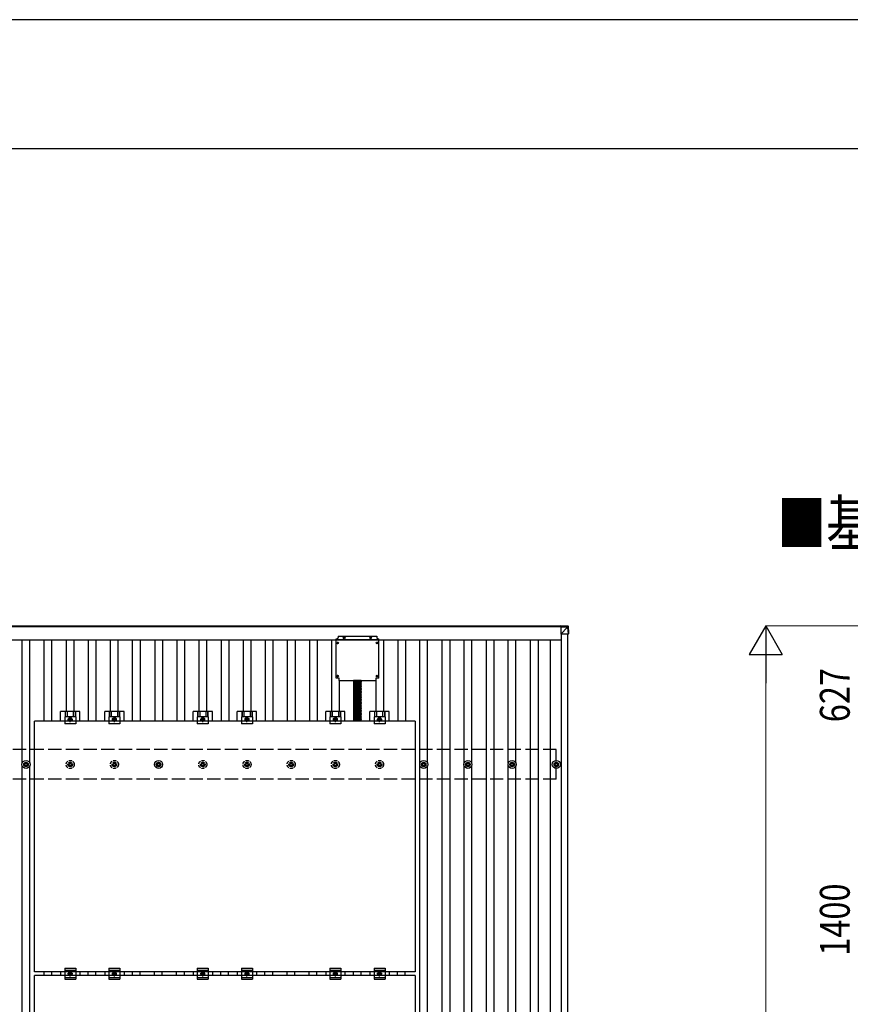
# Model space of a CAD drawing. Units: millimetres. Extents: x 0 to 25230, y 0 to 17820.
# Drawn here: x 4836 to 8596, y 13365 to 17820 of the extents above; entities that cross this region are included whole.
import ezdxf

# ---------------------------------------------------------------- set-up
doc = ezdxf.new("R2010")
doc.units = ezdxf.units.MM
doc.linetypes.add('YCENTER_1', pattern=[13, 10, -1, 1, -1])
doc.linetypes.add('YHIDDEN_1', pattern=[4, 3, -1])
for name, color, linetype, lineweight in [('USER1', 3, 'Continuous', 13), ('YKK_13', 4, 'Continuous', 30), ('YKK_A1', 4, 'Continuous', 30), ('YKK_D', 6, 'Continuous', 13), ('YKK_ZWAK', 7, 'Continuous', 30)]:
    doc.layers.add(name, color=color, linetype=linetype, lineweight=lineweight)
doc.styles.add('text-b', font='extslim2.shx', dxfattribs={"width": 0.8, "bigfont": 'extfont2.shx'})

msp = doc.modelspace()

# ---------------------------------------------------------------- linework, layer by layer
at = {"layer": 'YKK_13'}
for p, q in [((7285.7, 15079.6), (7316.2, 15077.6)), ((7285.7, 15079.6), (7285.7, 15074.8)), ((7285.7, 15079.6), (7316.2, 15077.6)), ((7285.7, 15074.8), (7285.7, 15072.8)), ((7316.2, 15072.9), (7285.7, 15074.8)), ((7285.7, 15072.8), (7285.7, 15040.3)), ((7285.7, 15072.8), (7316.2, 15070.9)), ((7285.7, 15040.3), (7316.1, 15070.8)), ((7316.1, 15070.8), (7316.2, 15070.8)), ((7316.2, 15077.6), (7316.2, 15077.6)), ((7316.2, 15077.6), (7316.2, 15072.9)), ((7316.2, 15070.8), (7318.1, 15040.4)), ((7318.1, 15075.8), (7320, 15045.3)), ((7318.1, 15071), (7318.1, 15075.8)), ((7320, 15040.5), (7318.1, 15071)), ((6268.5, 14840.3), (6268.5, 15019.3)), ((6268.5, 15019.3), (6272.5, 15019.3)), ((6461.5, 15013.8), (6268.5, 15013.8)), ((6277.5, 15030.3), (6277.5, 15024.3)), ((6277.5, 15030.3), (6452.5, 15030.3)), ((6302.7, 15023.8), (6303.8, 15023.8)), ((6302.7, 15022.8), (6303.8, 15022.8)), ((6303.8, 15023.8), (6304.3, 15023.9)), ((6303.8, 15022.8), (6304.3, 15022.7)), ((6304.4, 15024.4), (6304.3, 15023.9)), ((6304.4, 15022.2), (6304.3, 15022.7)), ((6304.4, 15025.6), (6304.4, 15024.4)), ((6304.4, 15021.1), (6304.4, 15022.2)), ((6305.4, 15025.6), (6305.4, 15024.4)), ((6305.4, 15024.4), (6305.5, 15023.9)), ((6305.4, 15022.2), (6305.5, 15022.7)), ((6305.4, 15021.1), (6305.4, 15022.2)), ((6306.1, 15023.8), (6305.5, 15023.9)), ((6306.1, 15022.8), (6305.5, 15022.7)), ((6307.2, 15023.8), (6306.1, 15023.8)), ((6307.2, 15022.8), (6306.1, 15022.8)), ((6422.7, 15023.8), (6423.8, 15023.8)), ((6422.7, 15022.8), (6423.8, 15022.8)), ((6423.8, 15023.8), (6424.3, 15023.9)), ((6423.8, 15022.8), (6424.3, 15022.7)), ((6424.4, 15024.4), (6424.3, 15023.9)), ((6424.4, 15022.2), (6424.3, 15022.7)), ((6424.4, 15025.6), (6424.4, 15024.4)), ((6424.4, 15021.1), (6424.4, 15022.2)), ((6425.4, 15025.6), (6425.4, 15024.4)), ((6425.4, 15024.4), (6425.5, 15023.9)), ((6425.4, 15022.2), (6425.5, 15022.7)), ((6425.4, 15021.1), (6425.4, 15022.2)), ((6426.1, 15023.8), (6425.5, 15023.9)), ((6426.1, 15022.8), (6425.5, 15022.7)), ((6427.2, 15023.8), (6426.1, 15023.8)), ((6427.2, 15022.8), (6426.1, 15022.8)), ((6452.5, 15030.3), (6452.5, 15024.3)), ((6457.5, 15019.3), (6461.5, 15019.3)), ((6461.5, 14840.3), (6461.5, 15019.3)), ((7318.1, 15040.4), (7285.7, 15040.3)), ((7320, 15045.3), (7320, 15040.5)), ((6273.3, 15000.8), (6274.4, 15000.8)), ((6273.3, 14999.8), (6274.4, 14999.8)), ((6274.4, 15000.8), (6274.9, 15000.9)), ((6274.4, 14999.8), (6274.9, 14999.7)), ((6275, 15001.4), (6274.9, 15000.9)), ((6275, 14999.2), (6274.9, 14999.7)), ((6275, 15002.6), (6275, 15001.4)), ((6275, 14998.1), (6275, 14999.2)), ((6276, 15002.6), (6276, 15001.4)), ((6276, 15001.4), (6276.1, 15000.9)), ((6276, 14999.2), (6276.1, 14999.7)), ((6276, 14998.1), (6276, 14999.2)), ((6276.6, 15000.8), (6276.1, 15000.9)), ((6276.6, 14999.8), (6276.1, 14999.7)), ((6277.7, 15000.8), (6276.6, 15000.8)), ((6277.7, 14999.8), (6276.6, 14999.8)), ((6452.3, 15000.8), (6453.4, 15000.8)), ((6452.3, 14999.8), (6453.4, 14999.8)), ((6453.4, 15000.8), (6453.9, 15000.9)), ((6453.4, 14999.8), (6453.9, 14999.7)), ((6454, 15001.4), (6453.9, 15000.9)), ((6454, 14999.2), (6453.9, 14999.7)), ((6454, 15002.6), (6454, 15001.4)), ((6454, 14998.1), (6454, 14999.2)), ((6455, 15002.6), (6455, 15001.4)), ((6455, 15001.4), (6455.1, 15000.9)), ((6455, 14999.2), (6455.1, 14999.7)), ((6455, 14998.1), (6455, 14999.2)), ((6455.6, 15000.8), (6455.1, 15000.9)), ((6455.6, 14999.8), (6455.1, 14999.7)), ((6456.7, 15000.8), (6455.6, 15000.8)), ((6456.7, 14999.8), (6455.6, 14999.8)), ((6282.5, 14840.3), (6268.5, 14840.3)), ((6273.3, 14850.8), (6274.4, 14850.8)), ((6273.3, 14849.8), (6274.4, 14849.8)), ((6274.4, 14850.8), (6274.9, 14850.9)), ((6274.4, 14849.8), (6274.9, 14849.7)), ((6275, 14851.4), (6274.9, 14850.9)), ((6275, 14849.2), (6274.9, 14849.7)), ((6275, 14852.6), (6275, 14851.4)), ((6275, 14848.1), (6275, 14849.2)), ((6276, 14852.6), (6276, 14851.4)), ((6276, 14851.4), (6276.1, 14850.9)), ((6276, 14849.2), (6276.1, 14849.7)), ((6276, 14848.1), (6276, 14849.2)), ((6276.6, 14850.8), (6276.1, 14850.9)), ((6276.6, 14849.8), (6276.1, 14849.7)), ((6277.7, 14850.8), (6276.6, 14850.8)), ((6277.7, 14849.8), (6276.6, 14849.8)), ((6282.5, 14830.3), (6282.5, 14840.3)), ((6461.5, 14840.3), (6447.5, 14840.3)), ((6447.5, 14840.3), (6447.5, 14830.3)), ((6452.3, 14850.8), (6453.4, 14850.8)), ((6452.3, 14849.8), (6453.4, 14849.8)), ((6453.4, 14850.8), (6453.9, 14850.9)), ((6453.4, 14849.8), (6453.9, 14849.7)), ((6454, 14851.4), (6453.9, 14850.9)), ((6454, 14849.2), (6453.9, 14849.7)), ((6454, 14852.6), (6454, 14851.4)), ((6454, 14848.1), (6454, 14849.2)), ((6455, 14852.6), (6455, 14851.4)), ((6455, 14851.4), (6455.1, 14850.9)), ((6455, 14849.2), (6455.1, 14849.7)), ((6455, 14848.1), (6455, 14849.2)), ((6455.6, 14850.8), (6455.1, 14850.9)), ((6455.6, 14849.8), (6455.1, 14849.7)), ((6456.7, 14850.8), (6455.6, 14850.8)), ((6456.7, 14849.8), (6455.6, 14849.8)), ((6282.5, 14830.3), (6447.5, 14830.3)), ((5021.3, 14645.7), (5021.3, 14689.2)), ((5108.6, 14689.2), (5021.3, 14689.2)), ((5040, 14665), (5040, 14633.7)), ((5090, 14665), (5040, 14665)), ((5041.5, 14689.2), (5041.5, 14665)), ((5042.9, 14689.2), (5042.9, 14665)), ((5051.1, 14689.2), (5051.1, 14665)), ((5065, 14661.7), (5058.5, 14658)), ((5058.5, 14658), (5058.5, 14650.5)), ((5071.5, 14658), (5065, 14661.7)), ((5071.5, 14650.5), (5071.5, 14658)), ((5078.9, 14689.2), (5078.9, 14665)), ((5087.1, 14689.2), (5087.1, 14665)), ((5088.5, 14689.2), (5088.5, 14665)), ((5090, 14665), (5090, 14633.7)), ((5108.6, 14645.7), (5108.6, 14689.2)), ((5221.3, 14645.7), (5221.3, 14689.2)), ((5308.6, 14689.2), (5221.3, 14689.2)), ((5240, 14665), (5240, 14633.7)), ((5290, 14665), (5240, 14665)), ((5241.5, 14689.2), (5241.5, 14665)), ((5242.9, 14689.2), (5242.9, 14665)), ((5251.1, 14689.2), (5251.1, 14665)), ((5265, 14661.7), (5258.5, 14658)), ((5258.5, 14658), (5258.5, 14650.5)), ((5271.5, 14658), (5265, 14661.7)), ((5271.5, 14650.5), (5271.5, 14658)), ((5278.9, 14689.2), (5278.9, 14665)), ((5287.1, 14689.2), (5287.1, 14665)), ((5288.5, 14689.2), (5288.5, 14665)), ((5290, 14665), (5290, 14633.7)), ((5308.6, 14645.7), (5308.6, 14689.2)), ((5621.3, 14645.7), (5621.3, 14689.2)), ((5708.6, 14689.2), (5621.3, 14689.2)), ((5640, 14665), (5640, 14633.7)), ((5690, 14665), (5640, 14665)), ((5641.5, 14689.2), (5641.5, 14665)), ((5642.9, 14689.2), (5642.9, 14665)), ((5651.1, 14689.2), (5651.1, 14665)), ((5665, 14661.7), (5658.5, 14658)), ((5658.5, 14658), (5658.5, 14650.5)), ((5671.5, 14658), (5665, 14661.7)), ((5671.5, 14650.5), (5671.5, 14658)), ((5678.9, 14689.2), (5678.9, 14665)), ((5687.1, 14689.2), (5687.1, 14665)), ((5688.5, 14689.2), (5688.5, 14665)), ((5690, 14665), (5690, 14633.7)), ((5708.6, 14645.7), (5708.6, 14689.2)), ((5821.3, 14645.7), (5821.3, 14689.2)), ((5908.6, 14689.2), (5821.3, 14689.2)), ((5840, 14665), (5840, 14633.7)), ((5890, 14665), (5840, 14665)), ((5841.5, 14689.2), (5841.5, 14665)), ((5842.9, 14689.2), (5842.9, 14665)), ((5851.1, 14689.2), (5851.1, 14665)), ((5865, 14661.7), (5858.5, 14658)), ((5858.5, 14658), (5858.5, 14650.5)), ((5871.5, 14658), (5865, 14661.7)), ((5871.5, 14650.5), (5871.5, 14658)), ((5878.9, 14689.2), (5878.9, 14665)), ((5887.1, 14689.2), (5887.1, 14665)), ((5888.5, 14689.2), (5888.5, 14665)), ((5890, 14665), (5890, 14633.7)), ((5908.6, 14645.7), (5908.6, 14689.2)), ((6221.3, 14645.7), (6221.3, 14689.2)), ((6308.6, 14689.2), (6221.3, 14689.2)), ((6240, 14665), (6240, 14633.7)), ((6290, 14665), (6240, 14665)), ((6241.5, 14689.2), (6241.5, 14665)), ((6242.9, 14689.2), (6242.9, 14665)), ((6251.1, 14689.2), (6251.1, 14665)), ((6265, 14661.7), (6258.5, 14658)), ((6258.5, 14658), (6258.5, 14650.5)), ((6271.5, 14658), (6265, 14661.7)), ((6271.5, 14650.5), (6271.5, 14658)), ((6278.9, 14689.2), (6278.9, 14665)), ((6287.1, 14689.2), (6287.1, 14665)), ((6288.5, 14689.2), (6288.5, 14665)), ((6290, 14665), (6290, 14633.7)), ((6308.6, 14645.7), (6308.6, 14689.2)), ((6421.3, 14645.7), (6421.3, 14689.2)), ((6508.6, 14689.2), (6421.3, 14689.2)), ((6440, 14665), (6440, 14633.7)), ((6490, 14665), (6440, 14665)), ((6441.5, 14689.2), (6441.5, 14665)), ((6442.9, 14689.2), (6442.9, 14665)), ((6451.1, 14689.2), (6451.1, 14665)), ((6465, 14661.7), (6458.5, 14658)), ((6458.5, 14658), (6458.5, 14650.5)), ((6471.5, 14658), (6465, 14661.7)), ((6471.5, 14650.5), (6471.5, 14658)), ((6478.9, 14689.2), (6478.9, 14665)), ((6487.1, 14689.2), (6487.1, 14665)), ((6488.5, 14689.2), (6488.5, 14665)), ((6490, 14665), (6490, 14633.7)), ((6508.6, 14645.7), (6508.6, 14689.2)), ((4904, 13511.7), (4904, 14645.7)), ((6626, 14645.7), (4904, 14645.7)), ((5090, 14633.7), (5040, 14633.7)), ((5058.5, 14650.5), (5065, 14646.7)), ((5065, 14646.7), (5071.5, 14650.5)), ((5290, 14633.7), (5240, 14633.7)), ((5258.5, 14650.5), (5265, 14646.7)), ((5265, 14646.7), (5271.5, 14650.5)), ((5690, 14633.7), (5640, 14633.7)), ((5658.5, 14650.5), (5665, 14646.7)), ((5665, 14646.7), (5671.5, 14650.5)), ((5890, 14633.7), (5840, 14633.7)), ((5858.5, 14650.5), (5865, 14646.7)), ((5865, 14646.7), (5871.5, 14650.5)), ((6290, 14633.7), (6240, 14633.7)), ((6258.5, 14650.5), (6265, 14646.7)), ((6265, 14646.7), (6271.5, 14650.5)), ((6490, 14633.7), (6440, 14633.7)), ((6458.5, 14650.5), (6465, 14646.7)), ((6465, 14646.7), (6471.5, 14650.5)), ((6626, 14645.7), (6626, 13511.7)), ((4855, 14452), (4859.4, 14452)), ((4855, 14448.5), (4859.4, 14448.5)), ((4863.2, 14460.2), (4863.2, 14455.8)), ((4863.2, 14444.7), (4863.2, 14440.2)), ((4866.7, 14460.2), (4866.7, 14455.8)), ((4866.7, 14444.7), (4866.7, 14440.2)), ((4870.6, 14452), (4875, 14452)), ((4870.6, 14448.5), (4875, 14448.5)), ((5455, 14452), (5459.4, 14452)), ((5455, 14448.5), (5459.4, 14448.5)), ((5463.2, 14460.2), (5463.2, 14455.8)), ((5463.2, 14444.7), (5463.2, 14440.2)), ((5466.7, 14460.2), (5466.7, 14455.8)), ((5466.7, 14444.7), (5466.7, 14440.2)), ((5470.6, 14452), (5475, 14452)), ((5470.6, 14448.5), (5475, 14448.5)), ((6655, 14452), (6659.4, 14452)), ((6655, 14448.5), (6659.4, 14448.5)), ((6663.2, 14460.2), (6663.2, 14455.8)), ((6663.2, 14444.7), (6663.2, 14440.2)), ((6666.7, 14460.2), (6666.7, 14455.8)), ((6666.7, 14444.7), (6666.7, 14440.2)), ((6670.6, 14452), (6675, 14452)), ((6670.6, 14448.5), (6675, 14448.5)), ((6855, 14452), (6859.4, 14452)), ((6855, 14448.5), (6859.4, 14448.5)), ((6863.2, 14460.2), (6863.2, 14455.8)), ((6863.2, 14444.7), (6863.2, 14440.2)), ((6866.7, 14460.2), (6866.7, 14455.8)), ((6866.7, 14444.7), (6866.7, 14440.2)), ((6870.6, 14452), (6875, 14452)), ((6870.6, 14448.5), (6875, 14448.5)), ((7055, 14452), (7059.4, 14452)), ((7055, 14448.5), (7059.4, 14448.5)), ((7063.2, 14460.2), (7063.2, 14455.8)), ((7063.2, 14444.7), (7063.2, 14440.2)), ((7066.7, 14460.2), (7066.7, 14455.8)), ((7066.7, 14444.7), (7066.7, 14440.2)), ((7070.6, 14452), (7075, 14452)), ((7070.6, 14448.5), (7075, 14448.5)), ((7255, 14452), (7259.4, 14452)), ((7255, 14448.5), (7259.4, 14448.5)), ((7263.2, 14460.2), (7263.2, 14455.8)), ((7263.2, 14444.7), (7263.2, 14440.2)), ((7266.7, 14460.2), (7266.7, 14455.8)), ((7266.7, 14444.7), (7266.7, 14440.2)), ((7270.6, 14452), (7275, 14452)), ((7270.6, 14448.5), (7275, 14448.5)), ((6626, 13511.7), (4904, 13511.7)), ((5021.3, 13511.7), (5021.3, 13494.7)), ((5040, 13528.2), (5040, 13478.2)), ((5040, 13528.2), (5090, 13528.2)), ((5040, 13520.2), (5090, 13520.2)), ((5058.5, 13507), (5065, 13510.7)), ((5058.5, 13499.5), (5058.5, 13507)), ((5065, 13495.7), (5058.5, 13499.5)), ((5065, 13510.7), (5071.5, 13507)), ((5071.5, 13499.5), (5065, 13495.7)), ((5071.5, 13507), (5071.5, 13499.5)), ((5090, 13528.2), (5090, 13478.2)), ((5108.6, 13511.7), (5108.6, 13494.7)), ((5221.3, 13511.7), (5221.3, 13494.7)), ((5240, 13528.2), (5240, 13478.2)), ((5240, 13528.2), (5290, 13528.2)), ((5240, 13520.2), (5290, 13520.2)), ((5258.5, 13507), (5265, 13510.7)), ((5258.5, 13499.5), (5258.5, 13507)), ((5265, 13495.7), (5258.5, 13499.5)), ((5265, 13510.7), (5271.5, 13507)), ((5271.5, 13499.5), (5265, 13495.7)), ((5271.5, 13507), (5271.5, 13499.5)), ((5290, 13528.2), (5290, 13478.2)), ((5308.6, 13511.7), (5308.6, 13494.7)), ((5621.3, 13511.7), (5621.3, 13494.7)), ((5640, 13528.2), (5640, 13478.2)), ((5640, 13528.2), (5690, 13528.2)), ((5640, 13520.2), (5690, 13520.2)), ((5658.5, 13507), (5665, 13510.7)), ((5658.5, 13499.5), (5658.5, 13507)), ((5665, 13495.7), (5658.5, 13499.5)), ((5665, 13510.7), (5671.5, 13507)), ((5671.5, 13499.5), (5665, 13495.7)), ((5671.5, 13507), (5671.5, 13499.5)), ((5690, 13528.2), (5690, 13478.2)), ((5708.6, 13511.7), (5708.6, 13494.7)), ((5821.3, 13511.7), (5821.3, 13494.7)), ((5840, 13528.2), (5840, 13478.2)), ((5840, 13528.2), (5890, 13528.2)), ((5840, 13520.2), (5890, 13520.2)), ((5858.5, 13507), (5865, 13510.7)), ((5858.5, 13499.5), (5858.5, 13507)), ((5865, 13495.7), (5858.5, 13499.5)), ((5865, 13510.7), (5871.5, 13507)), ((5871.5, 13499.5), (5865, 13495.7)), ((5871.5, 13507), (5871.5, 13499.5)), ((5890, 13528.2), (5890, 13478.2)), ((5908.6, 13511.7), (5908.6, 13494.7)), ((6221.3, 13511.7), (6221.3, 13494.7)), ((6240, 13528.2), (6240, 13478.2)), ((6240, 13528.2), (6290, 13528.2)), ((6240, 13520.2), (6290, 13520.2)), ((6258.5, 13507), (6265, 13510.7)), ((6258.5, 13499.5), (6258.5, 13507)), ((6265, 13495.7), (6258.5, 13499.5)), ((6265, 13510.7), (6271.5, 13507)), ((6271.5, 13499.5), (6265, 13495.7)), ((6271.5, 13507), (6271.5, 13499.5)), ((6290, 13528.2), (6290, 13478.2)), ((6308.6, 13511.7), (6308.6, 13494.7)), ((6421.3, 13511.7), (6421.3, 13494.7)), ((6440, 13528.2), (6440, 13478.2)), ((6440, 13528.2), (6490, 13528.2)), ((6440, 13520.2), (6490, 13520.2)), ((6458.5, 13507), (6465, 13510.7)), ((6458.5, 13499.5), (6458.5, 13507)), ((6465, 13495.7), (6458.5, 13499.5)), ((6465, 13510.7), (6471.5, 13507)), ((6471.5, 13499.5), (6465, 13495.7)), ((6471.5, 13507), (6471.5, 13499.5)), ((6490, 13528.2), (6490, 13478.2)), ((6508.6, 13511.7), (6508.6, 13494.7)), ((4904, 12360.7), (4904, 13494.7)), ((6626, 13494.7), (4904, 13494.7)), ((5040, 13486.2), (5090, 13486.2)), ((5040, 13478.2), (5090, 13478.2)), ((5240, 13486.2), (5290, 13486.2)), ((5240, 13478.2), (5290, 13478.2)), ((5640, 13486.2), (5690, 13486.2)), ((5640, 13478.2), (5690, 13478.2)), ((5840, 13486.2), (5890, 13486.2)), ((5840, 13478.2), (5890, 13478.2)), ((6240, 13486.2), (6290, 13486.2)), ((6240, 13478.2), (6290, 13478.2)), ((6440, 13486.2), (6490, 13486.2)), ((6440, 13478.2), (6490, 13478.2)), ((6626, 13494.7), (6626, 12360.7))]:
    msp.add_line(p, q, dxfattribs=at)
at = {"layer": 'YKK_13', "linetype": 'Continuous'}
for p, q in [((6382.6, 14830.3), (6347.4, 14830.3)), ((6382.6, 14824.8), (6347.4, 14824.8)), ((6382.6, 14819.3), (6347.4, 14819.3)), ((6382.6, 14813.8), (6347.4, 14813.8)), ((6382.6, 14808.2), (6347.4, 14808.2)), ((6382.6, 14802.7), (6347.4, 14802.7)), ((6382.6, 14797.2), (6347.4, 14797.2)), ((6382.6, 14791.7), (6347.4, 14791.7)), ((6382.6, 14786.2), (6347.4, 14786.2)), ((6382.6, 14780.7), (6347.4, 14780.7)), ((6382.6, 14775.1), (6347.4, 14775.1)), ((6382.6, 14769.6), (6347.4, 14769.6)), ((6382.6, 14764.1), (6347.4, 14764.1)), ((6382.6, 14758.6), (6347.4, 14758.6)), ((6382.6, 14753.1), (6347.4, 14753.1)), ((6382.6, 14747.6), (6347.4, 14747.6)), ((6382.6, 14742), (6347.4, 14742)), ((6382.6, 14736.5), (6347.4, 14736.5)), ((6382.6, 14731), (6347.4, 14731)), ((6382.6, 14731), (6347.4, 14731)), ((6382.6, 14725.5), (6347.4, 14725.5)), ((6382.6, 14720), (6347.4, 14720)), ((6382.6, 14714.4), (6347.4, 14714.4)), ((6382.6, 14708.9), (6347.4, 14708.9)), ((6382.6, 14703.4), (6347.4, 14703.4)), ((6382.6, 14697.9), (6347.4, 14697.9)), ((6382.6, 14692.4), (6347.4, 14692.4)), ((6382.6, 14686.9), (6347.4, 14686.9)), ((6382.6, 14681.3), (6347.4, 14681.3)), ((6382.5, 14675.7), (6347.4, 14675.7)), ((6382.5, 14670.2), (6347.4, 14670.2)), ((6382.5, 14664.7), (6347.4, 14664.7)), ((6382.5, 14659.1), (6347.4, 14659.1)), ((6382.5, 14653.6), (6347.4, 14653.6)), ((6382.5, 14648.1), (6347.4, 14648.1))]:
    msp.add_line(p, q, dxfattribs=at)
at = {"layer": 'YKK_13', "linetype": 'YHIDDEN_1'}
for p, q in [((6351, 14731), (6351, 14830.3)), ((6379, 14731), (6379, 14830.3)), ((6351, 14645.7), (6351, 14731)), ((6379, 14645.7), (6379, 14731))]:
    msp.add_line(p, q, dxfattribs=at)
at = {"layer": 'YKK_13', "linetype": 'YCENTER_1'}
for p, q in [((5065, 14641.7), (5065, 14666.7)), ((5265, 14641.7), (5265, 14666.7)), ((5665, 14641.7), (5665, 14666.7)), ((5865, 14641.7), (5865, 14666.7)), ((6265, 14641.7), (6265, 14666.7)), ((6465, 14641.7), (6465, 14666.7)), ((5053.5, 14654.2), (5076.5, 14654.2)), ((5253.5, 14654.2), (5276.5, 14654.2)), ((5653.5, 14654.2), (5676.5, 14654.2)), ((5853.5, 14654.2), (5876.5, 14654.2)), ((6253.5, 14654.2), (6276.5, 14654.2)), ((6453.5, 14654.2), (6476.5, 14654.2)), ((5076.5, 13503.2), (5053.5, 13503.2)), ((5065, 13490.7), (5065, 13515.7)), ((5276.5, 13503.2), (5253.5, 13503.2)), ((5265, 13490.7), (5265, 13515.7)), ((5676.5, 13503.2), (5653.5, 13503.2)), ((5665, 13490.7), (5665, 13515.7)), ((5876.5, 13503.2), (5853.5, 13503.2)), ((5865, 13490.7), (5865, 13515.7)), ((6276.5, 13503.2), (6253.5, 13503.2)), ((6265, 13490.7), (6265, 13515.7)), ((6476.5, 13503.2), (6453.5, 13503.2)), ((6465, 13490.7), (6465, 13515.7))]:
    msp.add_line(p, q, dxfattribs=at)
at = {"layer": 'YKK_13', "linetype": 'YHIDDEN_1', "ltscale": 5}
for p, q in [((5055, 14452), (5059.4, 14452)), ((5055, 14448.5), (5059.4, 14448.5)), ((5063.2, 14460.2), (5063.2, 14455.8)), ((5063.2, 14444.7), (5063.2, 14440.2)), ((5066.7, 14460.2), (5066.7, 14455.8)), ((5066.7, 14444.7), (5066.7, 14440.2)), ((5070.6, 14452), (5075, 14452)), ((5070.6, 14448.5), (5075, 14448.5)), ((5255, 14452), (5259.4, 14452)), ((5255, 14448.5), (5259.4, 14448.5)), ((5263.2, 14460.2), (5263.2, 14455.8)), ((5263.2, 14444.7), (5263.2, 14440.2)), ((5266.7, 14460.2), (5266.7, 14455.8)), ((5266.7, 14444.7), (5266.7, 14440.2)), ((5270.6, 14452), (5275, 14452)), ((5270.6, 14448.5), (5275, 14448.5)), ((5655, 14452), (5659.4, 14452)), ((5655, 14448.5), (5659.4, 14448.5)), ((5663.2, 14460.2), (5663.2, 14455.8)), ((5663.2, 14444.7), (5663.2, 14440.2)), ((5666.7, 14460.2), (5666.7, 14455.8)), ((5666.7, 14444.7), (5666.7, 14440.2)), ((5670.6, 14452), (5675, 14452)), ((5670.6, 14448.5), (5675, 14448.5)), ((5855, 14452), (5859.4, 14452)), ((5855, 14448.5), (5859.4, 14448.5)), ((5863.2, 14460.2), (5863.2, 14455.8)), ((5863.2, 14444.7), (5863.2, 14440.2)), ((5866.7, 14460.2), (5866.7, 14455.8)), ((5866.7, 14444.7), (5866.7, 14440.2)), ((5870.6, 14452), (5875, 14452)), ((5870.6, 14448.5), (5875, 14448.5)), ((6055, 14452), (6059.4, 14452)), ((6055, 14448.5), (6059.4, 14448.5)), ((6063.2, 14460.2), (6063.2, 14455.8)), ((6063.2, 14444.7), (6063.2, 14440.2)), ((6066.7, 14460.2), (6066.7, 14455.8)), ((6066.7, 14444.7), (6066.7, 14440.2)), ((6070.6, 14452), (6075, 14452)), ((6070.6, 14448.5), (6075, 14448.5)), ((6255, 14452), (6259.4, 14452)), ((6255, 14448.5), (6259.4, 14448.5)), ((6263.2, 14460.2), (6263.2, 14455.8)), ((6263.2, 14444.7), (6263.2, 14440.2)), ((6266.7, 14460.2), (6266.7, 14455.8)), ((6266.7, 14444.7), (6266.7, 14440.2)), ((6270.6, 14452), (6275, 14452)), ((6270.6, 14448.5), (6275, 14448.5)), ((6455, 14452), (6459.4, 14452)), ((6455, 14448.5), (6459.4, 14448.5)), ((6463.2, 14460.2), (6463.2, 14455.8)), ((6463.2, 14444.7), (6463.2, 14440.2)), ((6466.7, 14460.2), (6466.7, 14455.8)), ((6466.7, 14444.7), (6466.7, 14440.2)), ((6470.6, 14452), (6475, 14452)), ((6470.6, 14448.5), (6475, 14448.5))]:
    msp.add_line(p, q, dxfattribs=at)
at = {"layer": 'YKK_13'}
for centre, radius in [((6304.9, 15023.3), 4), ((6424.9, 15023.3), 4), ((6275.5, 15000.3), 4), ((6454.5, 15000.3), 4), ((6275.5, 14850.3), 4), ((6454.5, 14850.3), 4), ((5065, 14654.2), 8.5), ((5065, 14654.2), 6.5), ((5065, 14654.2), 4), ((5265, 14654.2), 8.5), ((5265, 14654.2), 6.5), ((5265, 14654.2), 4), ((5665, 14654.2), 8.5), ((5665, 14654.2), 6.5), ((5665, 14654.2), 4), ((5865, 14654.2), 8.5), ((5865, 14654.2), 6.5), ((5865, 14654.2), 4), ((6265, 14654.2), 8.5), ((6265, 14654.2), 6.5), ((6265, 14654.2), 4), ((6465, 14654.2), 8.5), ((6465, 14654.2), 6.5), ((6465, 14654.2), 4), ((4865, 14450.2), 18.3), ((4865, 14450.2), 10.2), ((4865, 14450.2), 5.85), ((4865, 14450.2), 5.25), ((5465, 14450.2), 18.3), ((5465, 14450.2), 10.2), ((5465, 14450.2), 5.85), ((5465, 14450.2), 5.25), ((6665, 14450.2), 18.3), ((6665, 14450.2), 10.2), ((6665, 14450.2), 5.85), ((6665, 14450.2), 5.25), ((6865, 14450.2), 18.3), ((6865, 14450.2), 10.2), ((6865, 14450.2), 5.85), ((6865, 14450.2), 5.25), ((7065, 14450.2), 18.3), ((7065, 14450.2), 10.2), ((7065, 14450.2), 5.85), ((7065, 14450.2), 5.25), ((7265, 14450.2), 18.3), ((7265, 14450.2), 10.2), ((7265, 14450.2), 5.85), ((7265, 14450.2), 5.25), ((5065, 13503.2), 8.5), ((5065, 13503.2), 6.5), ((5065, 13503.2), 4), ((5265, 13503.2), 8.5), ((5265, 13503.2), 6.5), ((5265, 13503.2), 4), ((5665, 13503.2), 8.5), ((5665, 13503.2), 6.5), ((5665, 13503.2), 4), ((5865, 13503.2), 8.5), ((5865, 13503.2), 6.5), ((5865, 13503.2), 4), ((6265, 13503.2), 8.5), ((6265, 13503.2), 6.5), ((6265, 13503.2), 4), ((6465, 13503.2), 8.5), ((6465, 13503.2), 6.5), ((6465, 13503.2), 4)]:
    msp.add_circle(centre, radius, dxfattribs=at)
at = {"layer": 'YKK_13', "linetype": 'YHIDDEN_1', "ltscale": 5}
for centre, radius in [((5065, 14450.2), 18.3), ((5065, 14450.2), 10.2), ((5065, 14450.2), 5.85), ((5065, 14450.2), 5.25), ((5265, 14450.2), 18.3), ((5265, 14450.2), 10.2), ((5265, 14450.2), 5.85), ((5265, 14450.2), 5.25), ((5665, 14450.2), 18.3), ((5665, 14450.2), 10.2), ((5665, 14450.2), 5.85), ((5665, 14450.2), 5.25), ((5865, 14450.2), 18.3), ((5865, 14450.2), 10.2), ((5865, 14450.2), 5.85), ((5865, 14450.2), 5.25), ((6065, 14450.2), 18.3), ((6065, 14450.2), 10.2), ((6065, 14450.2), 5.85), ((6065, 14450.2), 5.25), ((6265, 14450.2), 18.3), ((6265, 14450.2), 10.2), ((6265, 14450.2), 5.85), ((6265, 14450.2), 5.25), ((6465, 14450.2), 18.3), ((6465, 14450.2), 10.2), ((6465, 14450.2), 5.85), ((6465, 14450.2), 5.25)]:
    msp.add_circle(centre, radius, dxfattribs=at)
at = {"layer": 'YKK_13'}
for centre, radius, start, end in [((7305.9, 15071.9), 10.4, 353.8382, 5.1934), ((7316.1, 15070.9), 2, 3.5159, 86.5159), ((7315.9, 15083.7), 12.9, 271.4742, 279.9132), ((6272.5, 15024.3), 5, 270, 0), ((6304.9, 15023.3), 2.3, 167.4441, 192.5559), ((6304.9, 15023.3), 2.3, 77.4441, 102.5559), ((6304.9, 15023.3), 2.3, 257.4441, 282.5559), ((6304.9, 15023.3), 2.3, 347.4441, 12.5559), ((6424.9, 15023.3), 2.3, 167.4441, 192.5559), ((6424.9, 15023.3), 2.3, 77.4441, 102.5559), ((6424.9, 15023.3), 2.3, 257.4441, 282.5559), ((6424.9, 15023.3), 2.3, 347.4441, 12.5559), ((6457.5, 15024.3), 5, 180, 270), ((6275.5, 15000.3), 2.3, 167.4441, 192.5559), ((6275.5, 15000.3), 2.3, 77.4441, 102.5559), ((6275.5, 15000.3), 2.3, 257.4441, 282.5559), ((6275.5, 15000.3), 2.3, 347.4441, 12.5559), ((6454.5, 15000.3), 2.3, 167.4441, 192.5559), ((6454.5, 15000.3), 2.3, 77.4441, 102.5559), ((6454.5, 15000.3), 2.3, 257.4441, 282.5559), ((6454.5, 15000.3), 2.3, 347.4441, 12.5559), ((6275.5, 14850.3), 2.3, 167.4441, 192.5559), ((6275.5, 14850.3), 2.3, 77.4441, 102.5559), ((6275.5, 14850.3), 2.3, 257.4441, 282.5559), ((6275.5, 14850.3), 2.3, 347.4441, 12.5559), ((6454.5, 14850.3), 2.3, 167.4441, 192.5559), ((6454.5, 14850.3), 2.3, 77.4441, 102.5559), ((6454.5, 14850.3), 2.3, 257.4441, 282.5559), ((6454.5, 14850.3), 2.3, 347.4441, 12.5559)]:
    msp.add_arc(centre, radius, start, end, dxfattribs=at)
at = {"layer": 'YKK_13', "linetype": 'Continuous'}
for centre, start, end in [((6352.7, 14827.6), 152.6274, 207.3726), ((6352.7, 14822), 152.6274, 207.3726), ((6352.7, 14816.5), 152.6274, 207.3726), ((6352.7, 14811), 152.6274, 207.3726), ((6352.7, 14805.5), 152.6274, 207.3726), ((6352.7, 14800), 152.6274, 207.3726), ((6352.7, 14794.4), 152.6274, 207.3726), ((6352.7, 14788.9), 152.6274, 207.3726), ((6377.2, 14827.6), 332.6274, 27.3726), ((6377.2, 14822), 332.6274, 27.3726), ((6377.2, 14816.5), 332.6274, 27.3726), ((6377.2, 14811), 332.6274, 27.3726), ((6377.2, 14805.5), 332.6274, 27.3726), ((6377.2, 14800), 332.6274, 27.3726), ((6377.2, 14794.4), 332.6274, 27.3726), ((6377.2, 14788.9), 332.6274, 27.3726), ((6352.7, 14783.4), 152.6274, 207.3726), ((6352.7, 14777.9), 152.6274, 207.3726), ((6352.7, 14772.4), 152.6274, 207.3726), ((6352.7, 14766.9), 152.6274, 207.3726), ((6352.7, 14761.3), 152.6274, 207.3726), ((6352.7, 14755.8), 152.6274, 207.3726), ((6352.7, 14750.3), 152.6274, 207.3726), ((6352.7, 14744.8), 152.6274, 207.3726), ((6377.2, 14783.4), 332.6274, 27.3726), ((6377.2, 14777.9), 332.6274, 27.3726), ((6377.2, 14772.4), 332.6274, 27.3726), ((6377.2, 14766.9), 332.6274, 27.3726), ((6377.2, 14761.3), 332.6274, 27.3726), ((6377.2, 14755.8), 332.6274, 27.3726), ((6377.2, 14750.3), 332.6274, 27.3726), ((6377.2, 14744.8), 332.6274, 27.3726), ((6352.7, 14739.3), 152.6274, 207.3726), ((6352.7, 14733.8), 152.6274, 207.3726), ((6352.7, 14728.2), 152.6274, 207.3726), ((6352.7, 14722.7), 152.6274, 207.3726), ((6352.7, 14717.2), 152.6274, 207.3726), ((6352.7, 14711.7), 152.6274, 207.3726), ((6352.7, 14706.2), 152.6274, 207.3726), ((6352.7, 14700.7), 152.6274, 207.3726), ((6377.2, 14739.3), 332.6274, 27.3726), ((6377.2, 14733.8), 332.6274, 27.3726), ((6377.2, 14728.2), 332.6274, 27.3726), ((6377.2, 14722.7), 332.6274, 27.3726), ((6377.2, 14717.2), 332.6274, 27.3726), ((6377.2, 14711.7), 332.6274, 27.3726), ((6377.2, 14706.2), 332.6274, 27.3726), ((6377.2, 14700.7), 332.6274, 27.3726), ((6352.7, 14695.1), 152.6274, 207.3726), ((6352.7, 14689.6), 152.6274, 207.3726), ((6352.7, 14684.1), 152.6274, 207.3726), ((6352.7, 14678.5), 152.6274, 207.3726), ((6352.7, 14672.9), 152.6274, 207.3726), ((6352.7, 14667.4), 152.6274, 207.3726), ((6352.7, 14661.9), 152.6274, 207.3726), ((6352.7, 14656.4), 152.6274, 207.3726), ((6352.7, 14678.6), 152.6274, 154.0309), ((6377.2, 14678.5), 332.6274, 27.3726), ((6377.2, 14672.9), 332.6274, 27.3726), ((6377.2, 14667.4), 332.6274, 27.3726), ((6377.2, 14661.9), 332.6274, 27.3726), ((6377.2, 14656.4), 332.6274, 27.3726), ((6377.2, 14695.1), 332.6274, 27.3726), ((6377.2, 14689.6), 332.6274, 27.3726), ((6377.2, 14684.1), 332.6274, 27.3726), ((6377.2, 14678.6), 25.9691, 27.3726), ((6352.7, 14650.9), 152.6274, 207.3726), ((6352.7, 14645.4), 152.6274, 176.3341), ((6377.2, 14650.9), 332.6274, 27.3726), ((6377.2, 14645.4), 3.6659, 27.3726)]:
    msp.add_arc(centre, 6, start, end, dxfattribs=at)
at = {"layer": 'YKK_13', "extrusion": (0, 0, -1)}
for centre, major_axis, ratio, start_param, end_param in [((7280.1, 15073), (36.1, -2.1), 0.055348, 0.000082, 0.049149), ((7316.1, 15075.6), (1.92, -0.56), 0.998105, 4.489873, 5.938497), ((7316.1, 15070.9), (0.12, 2), 0.02656, 0.033298, 1.551832), ((7318, 15040.5), (2, 0), 0.033268, 0, 1.518534)]:
    msp.add_ellipse(centre, major_axis=major_axis, ratio=ratio, start_param=start_param, end_param=end_param, dxfattribs=at)
at = {"layer": 'YKK_A1'}
for p, q in [((2443.5, 15077.2), (7285.7, 15077.2)), ((7285.7, 15072.6), (2443.5, 15072.6)), ((2442, 15013.8), (7288, 15013.8)), ((4847.5, 14455.4), (4847.5, 15013.8)), ((4882.5, 14455.4), (4882.5, 15013.8)), ((4947.5, 14645.7), (4947.5, 15013.8)), ((4982.5, 14645.7), (4982.5, 15013.8)), ((5047.5, 14689.2), (5047.5, 15013.8)), ((5082.5, 14689.2), (5082.5, 15013.8)), ((5147.5, 14645.7), (5147.5, 15013.8)), ((5182.5, 14645.7), (5182.5, 15013.8)), ((5247.5, 14689.2), (5247.5, 15013.8)), ((5282.5, 14689.2), (5282.5, 15013.8)), ((5347.5, 14645.7), (5347.5, 15013.8)), ((5382.5, 14645.7), (5382.5, 15013.8)), ((5447.5, 15013.8), (5447.5, 14645.7)), ((5482.5, 15013.8), (5482.5, 14645.7)), ((5547.5, 15013.8), (5547.5, 14645.7)), ((5582.5, 15013.8), (5582.5, 14645.7)), ((5647.5, 15013.8), (5647.5, 14689.2)), ((5682.5, 15013.8), (5682.5, 14689.2)), ((5747.5, 15013.8), (5747.5, 14645.7)), ((5782.5, 15013.8), (5782.5, 14645.7)), ((5847.5, 15013.8), (5847.5, 14689.2)), ((5882.5, 15013.8), (5882.5, 14689.2)), ((5947.5, 15013.8), (5947.5, 14645.7)), ((5982.5, 15013.8), (5982.5, 14645.7)), ((6047.5, 15013.8), (6047.5, 14645.7)), ((6082.5, 15013.8), (6082.5, 14645.7)), ((6147.5, 15013.8), (6147.5, 14645.7)), ((6182.5, 15013.8), (6182.5, 14645.7)), ((6247.5, 15013.8), (6247.5, 14689.2)), ((6482.5, 15013.8), (6482.5, 14689.2)), ((6547.5, 15013.8), (6547.5, 14645.7)), ((6582.5, 15013.8), (6582.5, 14645.7)), ((6647.5, 14455.4), (6647.5, 15013.8)), ((6682.5, 14455.4), (6682.5, 15013.8)), ((6747.5, 15013.8), (6747.5, 9684.4)), ((6782.5, 15013.8), (6782.5, 9684.4)), ((6847.5, 14455.4), (6847.5, 15013.8)), ((6882.5, 14455.4), (6882.5, 15013.8)), ((6947.5, 15013.8), (6947.5, 9684.4)), ((6982.5, 15013.8), (6982.5, 9684.4)), ((7047.5, 14455.4), (7047.5, 15013.8)), ((7082.5, 14455.4), (7082.5, 15013.8)), ((7147.5, 15013.8), (7147.5, 9684.4)), ((7182.5, 15013.8), (7182.5, 9684.4)), ((7238.5, 9684.4), (7238.5, 15013.8)), ((7288, 9659.6), (7288, 15040.4)), ((7317, 9664.5), (7317, 15040.4)), ((6282.5, 14830.3), (6282.5, 14689.2)), ((6447.5, 14830.3), (6447.5, 14689.2)), ((4847.5, 13055.4), (4847.5, 14445.1)), ((4882.5, 13055.4), (4882.5, 14445.1)), ((6647.5, 13055.4), (6647.5, 14445.1)), ((6682.5, 13055.4), (6682.5, 14445.1)), ((6847.5, 13055.4), (6847.5, 14445.1)), ((6882.5, 13055.4), (6882.5, 14445.1)), ((7047.5, 13055.4), (7047.5, 14445.1)), ((7082.5, 13055.4), (7082.5, 14445.1)), ((4946.6, 13494.7), (4946.6, 13511.7)), ((4981.6, 13494.7), (4981.6, 13511.7)), ((5146.6, 13494.7), (5146.6, 13511.7)), ((5181.6, 13494.7), (5181.6, 13511.7)), ((5346.6, 13494.7), (5346.6, 13511.7)), ((5381.6, 13494.7), (5381.6, 13511.7)), ((5446.6, 13494.7), (5446.6, 13511.7)), ((5481.6, 13494.7), (5481.6, 13511.7)), ((5546.6, 13494.7), (5546.6, 13511.7)), ((5581.6, 13494.7), (5581.6, 13511.7)), ((5746.6, 13494.7), (5746.6, 13511.7)), ((5781.6, 13494.7), (5781.6, 13511.7)), ((5946.6, 13494.7), (5946.6, 13511.7)), ((5981.6, 13494.7), (5981.6, 13511.7)), ((6046.6, 13494.7), (6046.6, 13511.7)), ((6081.6, 13494.7), (6081.6, 13511.7)), ((6146.6, 13494.7), (6146.6, 13511.7)), ((6181.6, 13494.7), (6181.6, 13511.7)), ((6346.6, 13494.7), (6346.6, 13511.7)), ((6381.6, 13494.7), (6381.6, 13511.7)), ((6546.6, 13494.7), (6546.6, 13511.7)), ((6581.6, 13494.7), (6581.6, 13511.7))]:
    msp.add_line(p, q, dxfattribs=at)
at = {"layer": 'YKK_A1', "linetype": 'YHIDDEN_1', "ltscale": 20}
for p, q in [((7265, 14517.2), (2465, 14517.2)), ((7265, 14383.2), (7265, 14517.2)), ((7265, 14383.2), (2465, 14383.2))]:
    msp.add_line(p, q, dxfattribs=at)
at = {"layer": 'YKK_D', "lineweight": -2}
for p, q in [((8213, 15077.2), (8138, 14947.3)), ((8213, 15077.2), (8288, 14947.3)), ((8213, 15077.2), (8213, 14817.4)), ((8138, 14947.3), (8288, 14947.3))]:
    msp.add_line(p, q, dxfattribs=at)
at = {"layer": 'YKK_D'}
for p, q in [((8813, 15077.2), (8212, 15077.2)), ((8213, 9777.6), (8213, 14927.2))]:
    msp.add_line(p, q, dxfattribs=at)
at = {"layer": 'YKK_ZWAK'}
for p, q in [((25230, 17820), (0, 17820)), ((24300.1, 17235), (900.1, 17235))]:
    msp.add_line(p, q, dxfattribs=at)

# ---------------------------------------------------------------- texts
at = {"layer": 'USER1', "style": 'text-b', "width": 0.8}
msp.add_text('■基礎配置図', height=202.5, dxfattribs=at).set_placement((8265, 15440.4))
at = {"layer": 'YKK_D', "style": 'text-b', "width": 0.8}
for s, p in [('627', (8593, 14641.3)), ('1400', (8593, 13584.6))]:
    msp.add_text(s, height=135, rotation=90, dxfattribs=at).set_placement(p)

doc.saveas('drawing.dxf')
